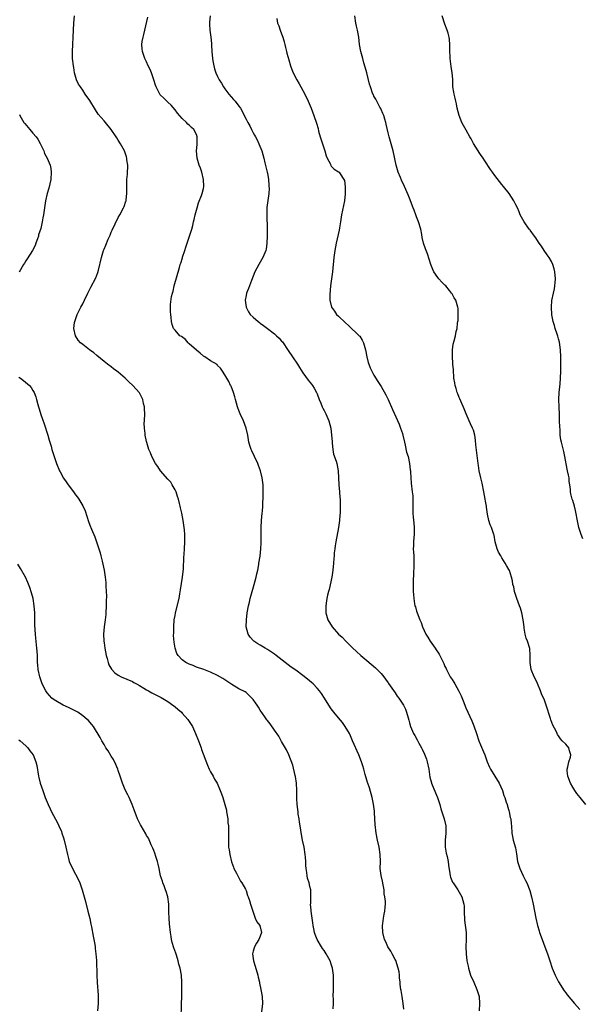
# Model space of a CAD drawing. Units: inches. Extents: x 2505000 to 2508000, y 1560000 to 1563000.
# Drawn here: x 2506667 to 2506826, y 1560713 to 1560990 of the extents above; entities that cross this region are included whole.
import ezdxf

# ---------------------------------------------------------------- set-up
doc = ezdxf.new("R2010")
doc.units = ezdxf.units.IN
doc.header["$MEASUREMENT"] = 0
doc.layers.add('LD25051560_10ft', color=93, linetype='Continuous')

msp = doc.modelspace()

# ---------------------------------------------------------------- linework, layer by layer
at = {"layer": 'LD25051560_10ft'}
for points, elevation in [([(2506755.55, 1560711.55), (2506755.6, 1560713), (2506755.6, 1560714.4), (2506755.57, 1560715), (2506755.58, 1560717), (2506755.62, 1560719), (2506755.6, 1560719.6), (2506755.59, 1560721), (2506755.33, 1560723), (2506755, 1560724.09), (2506754.67, 1560725), (2506753.59, 1560727), (2506753, 1560727.98), (2506752.55, 1560728.55), (2506752.24, 1560729), (2506751.02, 1560731.02), (2506750.44, 1560732.44), (2506750.28, 1560733), (2506750.05, 1560734.05), (2506749.87, 1560735), (2506749.77, 1560735.77), (2506749.58, 1560737), (2506749.31, 1560739), (2506749.3, 1560739.3), (2506749.18, 1560741), (2506749.19, 1560741.19), (2506749.23, 1560743.23), (2506749.19, 1560745), (2506749, 1560745.92), (2506748.72, 1560747), (2506748.28, 1560748.28), (2506748.17, 1560749), (2506748.13, 1560749.87), (2506747.95, 1560751), (2506747.87, 1560751.87), (2506747.87, 1560753), (2506747.77, 1560754.23), (2506747.68, 1560755), (2506747.33, 1560757), (2506746.92, 1560759), (2506746.61, 1560760.61), (2506746.22, 1560763), (2506746.08, 1560764.08), (2506745.91, 1560765), (2506745.7, 1560766.3), (2506745.63, 1560767), (2506745.6, 1560767.6), (2506745.41, 1560769), (2506745.31, 1560770.69), (2506745.29, 1560771.29), (2506745.29, 1560773), (2506745.19, 1560775), (2506744.89, 1560776.89), (2506744.82, 1560777.18), (2506744.15, 1560780.15), (2506743, 1560783), (2506742.38, 1560784.38), (2506741, 1560786.81), (2506740.24, 1560788.24), (2506739, 1560789.92), (2506737.78, 1560791.78), (2506737, 1560792.69), (2506736.89, 1560792.89), (2506736.28, 1560793.72), (2506735, 1560795.57), (2506734.48, 1560796.48), (2506734.09, 1560797), (2506733.67, 1560797.67), (2506733, 1560798.6), (2506732.65, 1560799), (2506731.82, 1560799.82), (2506731, 1560800.52), (2506730.72, 1560800.72), (2506729, 1560801.64), (2506727, 1560802.78), (2506725, 1560804.1), (2506724.47, 1560804.47), (2506723, 1560805.33), (2506721, 1560806.29), (2506719.1, 1560807), (2506717, 1560807.73), (2506716.12, 1560808.12), (2506715, 1560808.55), (2506714.07, 1560809), (2506713, 1560809.8), (2506711.85, 1560811), (2506711.53, 1560811.53), (2506711.04, 1560813), (2506710.74, 1560814.74), (2506710.59, 1560816.59), (2506710.63, 1560817.37), (2506710.62, 1560819), (2506710.79, 1560821), (2506711, 1560822.2), (2506711.15, 1560823), (2506712.12, 1560827), (2506712.35, 1560828.35), (2506712.58, 1560829.42), (2506713.08, 1560833), (2506713.34, 1560835.34), (2506713.46, 1560838.54), (2506713.54, 1560839.54), (2506713.63, 1560841), (2506713.73, 1560843), (2506713.74, 1560843.74), (2506713.72, 1560845), (2506713.62, 1560846.38), (2506713.59, 1560847), (2506713.31, 1560849), (2506712.91, 1560851), (2506712.53, 1560852.53), (2506712.45, 1560853), (2506712.28, 1560853.72), (2506711.94, 1560855), (2506711.71, 1560855.71), (2506711.28, 1560857), (2506711, 1560857.59), (2506710.23, 1560859), (2506709.77, 1560859.77), (2506709, 1560860.61), (2506706.94, 1560863), (2506706.17, 1560864.17), (2506705.5, 1560865), (2506704.42, 1560867), (2506704.05, 1560868.05), (2506703.63, 1560869), (2506703.06, 1560870.94), (2506703, 1560871.2), (2506702.62, 1560873), (2506702.58, 1560873.42), (2506702.37, 1560875), (2506702.35, 1560876.35), (2506702.36, 1560877), (2506702.45, 1560879), (2506702.41, 1560880.41), (2506702.36, 1560881), (2506702.13, 1560881.87), (2506701.9, 1560883), (2506701.62, 1560883.62), (2506700.95, 1560884.95), (2506699.11, 1560887), (2506697.97, 1560887.97), (2506696.97, 1560889), (2506695, 1560890.72), (2506694.65, 1560891), (2506693.7, 1560891.7), (2506693, 1560892.25), (2506691.98, 1560893), (2506691, 1560893.76), (2506689, 1560895.39), (2506688.14, 1560896.14), (2506686.87, 1560897), (2506685, 1560898.48), (2506684.4, 1560899), (2506683.75, 1560899.75), (2506682.93, 1560901), (2506682.51, 1560903), (2506682.71, 1560904.71), (2506682.76, 1560905), (2506683.44, 1560907), (2506683.93, 1560907.93), (2506684.47, 1560909), (2506685, 1560910), (2506685.5, 1560911), (2506686.4, 1560913), (2506687.3, 1560914.7), (2506688.74, 1560917.26), (2506689.26, 1560918.74), (2506689.41, 1560919.41), (2506690.3, 1560923), (2506690.89, 1560925), (2506691, 1560925.31), (2506691.51, 1560926.49), (2506692.2, 1560928.2), (2506692.71, 1560929.29), (2506693, 1560930.1), (2506693.32, 1560930.68), (2506695, 1560934.29), (2506695.41, 1560935), (2506696.5, 1560937), (2506696.65, 1560937.35), (2506697.18, 1560938.82), (2506697.22, 1560939), (2506697.24, 1560939.24), (2506697.46, 1560941), (2506697.46, 1560942.54), (2506697.44, 1560943.44), (2506697.47, 1560945), (2506697.58, 1560946.42), (2506697.67, 1560949), (2506697.47, 1560950.53), (2506697.42, 1560951), (2506697.33, 1560951.33), (2506696.73, 1560953), (2506695.69, 1560955), (2506695, 1560956.07), (2506694.65, 1560956.65), (2506694.45, 1560957), (2506693.05, 1560959), (2506691.41, 1560961), (2506691, 1560961.45), (2506689.39, 1560963.39), (2506688.56, 1560964.56), (2506687, 1560967.17), (2506685.74, 1560969), (2506685, 1560970.15), (2506684.34, 1560971), (2506683.84, 1560971.84), (2506683.28, 1560973), (2506682.72, 1560975), (2506682.47, 1560976.47), (2506682.39, 1560977), (2506682.17, 1560979), (2506682.12, 1560980.12), (2506682.12, 1560981), (2506682.21, 1560983), (2506682.34, 1560985), (2506682.54, 1560989), (2506682.72, 1560991)], 7110), ([(2506720.86, 1560991), (2506720.71, 1560989.29), (2506720.66, 1560989), (2506720.67, 1560988.67), (2506720.82, 1560987), (2506721.08, 1560985), (2506721.23, 1560983.23), (2506721.24, 1560982.76), (2506721.34, 1560981), (2506721.52, 1560979), (2506721.67, 1560978.33), (2506721.89, 1560977), (2506722.11, 1560976.11), (2506722.53, 1560975), (2506723, 1560973.95), (2506723.46, 1560973), (2506724.04, 1560972.04), (2506724.62, 1560971), (2506725, 1560970.48), (2506726.14, 1560969), (2506727.5, 1560967.5), (2506727.94, 1560967), (2506729, 1560965.6), (2506729.39, 1560965), (2506729.99, 1560963.99), (2506730.49, 1560963), (2506731, 1560961.97), (2506731.53, 1560961), (2506732.06, 1560960.06), (2506732.56, 1560959), (2506733, 1560958.12), (2506733.42, 1560957.42), (2506733.63, 1560957), (2506734.13, 1560956.13), (2506734.64, 1560955), (2506735.42, 1560953), (2506736, 1560951), (2506736.33, 1560949.67), (2506736.57, 1560948.57), (2506736.95, 1560947), (2506737, 1560946.72), (2506737.28, 1560945), (2506737.41, 1560943.41), (2506737.45, 1560943), (2506737.46, 1560942.54), (2506737.41, 1560941), (2506736.89, 1560937.11), (2506736.82, 1560935), (2506736.94, 1560931), (2506736.96, 1560929.04), (2506736.89, 1560927), (2506736.63, 1560925.37), (2506736.53, 1560925), (2506735.72, 1560923), (2506734.59, 1560921), (2506733.5, 1560919), (2506733, 1560917.79), (2506732.49, 1560916.49), (2506731.7, 1560914.3), (2506731.16, 1560913), (2506731, 1560912.32), (2506730.74, 1560911), (2506731.01, 1560909), (2506731.73, 1560907.73), (2506732.2, 1560907), (2506733, 1560906.24), (2506734.4, 1560905), (2506734.74, 1560904.74), (2506735, 1560904.56), (2506735.87, 1560903.87), (2506737.04, 1560903.04), (2506739, 1560901.53), (2506739.58, 1560901), (2506740.29, 1560900.29), (2506741, 1560899.49), (2506741.22, 1560899.22), (2506742.83, 1560896.83), (2506744.1, 1560895), (2506745.47, 1560893), (2506746.04, 1560892.04), (2506747, 1560890.52), (2506748.5, 1560888.5), (2506749.39, 1560887.39), (2506749.67, 1560887), (2506750.19, 1560886.19), (2506750.85, 1560885), (2506751, 1560884.66), (2506751.61, 1560883), (2506752.04, 1560881.96), (2506752.41, 1560881), (2506752.6, 1560880.6), (2506753, 1560879.9), (2506753.43, 1560879), (2506754.29, 1560877), (2506754.83, 1560875), (2506755.1, 1560873), (2506755.2, 1560871.2), (2506755.28, 1560870.72), (2506755.44, 1560869), (2506755.66, 1560867.66), (2506756.35, 1560865.65), (2506756.52, 1560865), (2506756.9, 1560863), (2506757.11, 1560859), (2506757.3, 1560857), (2506757.42, 1560855.42), (2506757.47, 1560855), (2506757.5, 1560853.5), (2506757.53, 1560853), (2506757.46, 1560851), (2506757.41, 1560850.59), (2506757.27, 1560849), (2506756.98, 1560847), (2506756.28, 1560843), (2506756.12, 1560841.88), (2506755.97, 1560841), (2506755.84, 1560839.84), (2506755.77, 1560839), (2506755.74, 1560838.26), (2506755.65, 1560837), (2506755.46, 1560835), (2506755.12, 1560833), (2506754.41, 1560829.59), (2506754.23, 1560829), (2506753.97, 1560827.97), (2506753.77, 1560827), (2506753.67, 1560826.33), (2506753.44, 1560825), (2506753.45, 1560823), (2506754, 1560821), (2506755.22, 1560819), (2506757.07, 1560817), (2506758.09, 1560816.09), (2506759.13, 1560815), (2506761, 1560813.12), (2506762.09, 1560812.09), (2506763.33, 1560811), (2506765, 1560809.61), (2506767.48, 1560807.48), (2506767.96, 1560807), (2506769, 1560805.94), (2506769.76, 1560805), (2506770.3, 1560804.3), (2506771, 1560803.32), (2506771.12, 1560803.12), (2506773, 1560800.46), (2506773.57, 1560799.57), (2506774.04, 1560799), (2506774.42, 1560798.42), (2506775.29, 1560797), (2506775.85, 1560795.85), (2506776.17, 1560795), (2506776.6, 1560793.4), (2506776.8, 1560792.8), (2506777, 1560792.06), (2506777.31, 1560791), (2506778.18, 1560789), (2506778.48, 1560788.48), (2506779.22, 1560787.22), (2506779.69, 1560786.31), (2506780.41, 1560785), (2506780.61, 1560784.6), (2506781.24, 1560783.24), (2506781.76, 1560781.76), (2506782, 1560781), (2506782.42, 1560779), (2506782.76, 1560776.76), (2506783.17, 1560775.17), (2506783.23, 1560775), (2506784.32, 1560772.32), (2506784.87, 1560771), (2506785.52, 1560769), (2506785.83, 1560767.83), (2506786.69, 1560765.31), (2506786.78, 1560765), (2506787.27, 1560763), (2506787.26, 1560761), (2506787.06, 1560759), (2506787.06, 1560757), (2506787.31, 1560755.31), (2506787.58, 1560754.42), (2506787.89, 1560753), (2506787.99, 1560751.99), (2506788.38, 1560749.62), (2506788.44, 1560749), (2506788.57, 1560748.57), (2506789.17, 1560747.17), (2506789.27, 1560747), (2506789.88, 1560746.12), (2506790.62, 1560745), (2506791, 1560744.4), (2506791.8, 1560743), (2506792.02, 1560741.98), (2506792.34, 1560741), (2506792.43, 1560740.43), (2506792.45, 1560739), (2506792.51, 1560736.51), (2506792.94, 1560733), (2506792.97, 1560731), (2506792.88, 1560729), (2506792.95, 1560727), (2506793.2, 1560725), (2506793.51, 1560723.51), (2506793.6, 1560723), (2506794.21, 1560721), (2506795.1, 1560719), (2506796.02, 1560717), (2506796.59, 1560715), (2506796.72, 1560713), (2506796.67, 1560711)], 7090), ([(2506826.7, 1560769), (2506825.03, 1560771.03), (2506824.16, 1560772.16), (2506823.58, 1560773), (2506823, 1560773.89), (2506822.37, 1560775), (2506821.6, 1560777), (2506821.45, 1560778.54), (2506821.43, 1560779), (2506821.61, 1560779.61), (2506821.9, 1560781), (2506822.33, 1560782.33), (2506822.48, 1560783), (2506822.11, 1560784.11), (2506821.84, 1560785), (2506821, 1560786), (2506820.03, 1560787), (2506819.49, 1560787.49), (2506819, 1560788.34), (2506818.73, 1560788.73), (2506818.62, 1560789), (2506818.28, 1560789.72), (2506817.38, 1560791.38), (2506816.84, 1560792.84), (2506816.71, 1560793.29), (2506815.48, 1560797), (2506815, 1560798.36), (2506814.23, 1560800.23), (2506813.94, 1560801), (2506813.1, 1560803.1), (2506813, 1560803.33), (2506812.15, 1560805), (2506811.32, 1560807), (2506810.99, 1560809), (2506811.04, 1560811.04), (2506810.93, 1560812.93), (2506810.26, 1560815), (2506809.9, 1560815.9), (2506809.58, 1560817), (2506809.33, 1560818.67), (2506809.26, 1560819), (2506809.04, 1560821), (2506808.64, 1560823), (2506808.26, 1560824.26), (2506808.02, 1560825), (2506807.28, 1560827), (2506807, 1560827.83), (2506806.63, 1560829), (2506806.35, 1560830.35), (2506806.16, 1560831), (2506805.98, 1560831.98), (2506805.75, 1560833), (2506805.14, 1560834.86), (2506805, 1560835.18), (2506804.32, 1560836.32), (2506803.94, 1560837), (2506803, 1560838.47), (2506802.69, 1560839), (2506802.08, 1560840.08), (2506801.69, 1560841), (2506801.15, 1560843), (2506800.84, 1560844.84), (2506800.79, 1560845), (2506800.12, 1560847), (2506799.76, 1560847.76), (2506799.39, 1560849), (2506799, 1560850.72), (2506798.69, 1560852.69), (2506798.66, 1560853), (2506798.41, 1560854.41), (2506798.33, 1560855), (2506797.97, 1560857), (2506797.47, 1560859.47), (2506797.08, 1560861), (2506796.66, 1560863), (2506796.44, 1560864.44), (2506796.34, 1560865), (2506796.24, 1560865.76), (2506795.73, 1560870.27), (2506795.63, 1560871.63), (2506795.42, 1560873), (2506795, 1560874.38), (2506794.76, 1560875), (2506794.17, 1560876.17), (2506793.79, 1560877), (2506792.95, 1560879), (2506792.42, 1560880.42), (2506791.45, 1560882.55), (2506791.2, 1560883.2), (2506791, 1560883.59), (2506790.62, 1560884.62), (2506790.47, 1560885), (2506790.15, 1560886.15), (2506789.86, 1560887), (2506789.77, 1560887.77), (2506789.53, 1560889), (2506789.52, 1560889.52), (2506789.38, 1560891), (2506789.39, 1560891.39), (2506789.24, 1560893), (2506789.25, 1560893.25), (2506789.1, 1560895), (2506789.12, 1560895.12), (2506789.12, 1560897), (2506789.35, 1560898.65), (2506789.57, 1560899.57), (2506790.01, 1560901), (2506790.2, 1560902.2), (2506790.46, 1560903), (2506790.55, 1560904.55), (2506790.66, 1560905), (2506790.69, 1560905.31), (2506790.75, 1560907), (2506790.69, 1560908.69), (2506790.66, 1560909), (2506790.02, 1560911), (2506789.62, 1560911.62), (2506789, 1560912.8), (2506788.91, 1560912.91), (2506788.86, 1560913), (2506788.26, 1560913.74), (2506787.21, 1560915), (2506787, 1560915.24), (2506786.09, 1560916.09), (2506785.31, 1560917), (2506785, 1560917.38), (2506783.87, 1560919), (2506783.58, 1560919.58), (2506782.98, 1560921), (2506782.04, 1560924.04), (2506781.49, 1560925.49), (2506780.97, 1560927), (2506780.61, 1560928.61), (2506780.48, 1560929.52), (2506780.18, 1560931), (2506779.57, 1560933), (2506779, 1560934.42), (2506778.79, 1560935), (2506778.29, 1560936.29), (2506778.03, 1560937), (2506777, 1560939.67), (2506776.64, 1560940.64), (2506775.6, 1560943), (2506774.76, 1560944.76), (2506774.46, 1560945.54), (2506773.86, 1560947), (2506773.65, 1560947.65), (2506773.26, 1560949), (2506772.39, 1560953), (2506771.67, 1560955.67), (2506771.26, 1560957), (2506771, 1560958.07), (2506770.49, 1560960.49), (2506770.36, 1560961), (2506770.05, 1560961.95), (2506769.75, 1560963), (2506769.55, 1560963.55), (2506769, 1560964.66), (2506768.9, 1560964.9), (2506768.64, 1560965.36), (2506767.78, 1560967), (2506767.54, 1560967.54), (2506767, 1560968.46), (2506766.84, 1560968.84), (2506766.74, 1560969), (2506766.02, 1560971), (2506765.8, 1560971.8), (2506765.4, 1560973.4), (2506765.01, 1560975.01), (2506764.58, 1560976.58), (2506764.19, 1560977.81), (2506763.86, 1560979), (2506763.7, 1560979.7), (2506763.34, 1560981), (2506762.98, 1560983), (2506762.72, 1560985), (2506762.35, 1560987), (2506762.12, 1560988.12), (2506761.91, 1560989), (2506761.62, 1560991)], 7070), ([(2506825.82, 1560843.82), (2506825.38, 1560845), (2506825, 1560846.12), (2506824.73, 1560847), (2506824.37, 1560848.37), (2506823.79, 1560851.79), (2506823.47, 1560853), (2506823, 1560854.58), (2506822.83, 1560855), (2506822.46, 1560856.46), (2506822.34, 1560857), (2506822.31, 1560857.69), (2506822.15, 1560859), (2506821.99, 1560859.99), (2506821.93, 1560861), (2506821.75, 1560861.75), (2506821.55, 1560863), (2506821.45, 1560863.45), (2506820.76, 1560867), (2506820.43, 1560868.43), (2506819.79, 1560871), (2506819.67, 1560871.67), (2506819.48, 1560873), (2506819.4, 1560874.6), (2506819.32, 1560875.32), (2506819.29, 1560877), (2506819.23, 1560878.77), (2506819.12, 1560881), (2506819.08, 1560883.08), (2506819.19, 1560885), (2506819.37, 1560886.63), (2506819.4, 1560887.4), (2506819.54, 1560889), (2506819.62, 1560891), (2506819.63, 1560891.63), (2506819.59, 1560895), (2506819.5, 1560897), (2506819.21, 1560899.21), (2506819, 1560900.12), (2506818.82, 1560900.82), (2506818.59, 1560901.41), (2506818.08, 1560903), (2506817.88, 1560903.88), (2506817.49, 1560905), (2506817.11, 1560906.89), (2506816.97, 1560909), (2506817.12, 1560910.88), (2506817.54, 1560913), (2506817.82, 1560914.18), (2506817.95, 1560915), (2506818.01, 1560916.01), (2506818.11, 1560917), (2506817.94, 1560919), (2506817.79, 1560919.79), (2506817.41, 1560921), (2506817, 1560921.87), (2506816.34, 1560923), (2506815.8, 1560923.8), (2506814.89, 1560925), (2506814.15, 1560926.15), (2506813.55, 1560927), (2506813.35, 1560927.35), (2506812.55, 1560928.55), (2506812.19, 1560929), (2506811, 1560930.66), (2506810.86, 1560930.86), (2506810.73, 1560931), (2506809.28, 1560933), (2506808.22, 1560935), (2506807.88, 1560935.88), (2506807.4, 1560937), (2506807, 1560937.87), (2506806.41, 1560939), (2506805.05, 1560941), (2506803.48, 1560943), (2506803, 1560943.55), (2506802.39, 1560944.39), (2506801, 1560946.07), (2506800.37, 1560947), (2506799.8, 1560947.8), (2506798.23, 1560950.23), (2506797.75, 1560951), (2506797, 1560952.02), (2506796.6, 1560952.6), (2506796.36, 1560953), (2506795.06, 1560955.06), (2506794.36, 1560956.36), (2506794.04, 1560957), (2506793, 1560958.84), (2506792.18, 1560960.18), (2506791.77, 1560961), (2506790.98, 1560963), (2506790.48, 1560965), (2506790.24, 1560966.24), (2506790.05, 1560967), (2506789.88, 1560967.88), (2506789.57, 1560969), (2506789.51, 1560969.51), (2506789.26, 1560971), (2506789.18, 1560973.18), (2506789.06, 1560975), (2506788.78, 1560976.78), (2506788.5, 1560979), (2506788.4, 1560981.6), (2506788.4, 1560983), (2506788.32, 1560984.32), (2506788.2, 1560985), (2506787.86, 1560986.14), (2506787.65, 1560987), (2506787, 1560988.7), (2506786.18, 1560991)], 7060), ([(2506775.42, 1560711.42), (2506775.23, 1560713), (2506774.95, 1560715), (2506774.65, 1560716.65), (2506774.61, 1560717), (2506774.39, 1560718.39), (2506774.37, 1560719), (2506774.21, 1560720.21), (2506774.21, 1560721), (2506774.09, 1560721.91), (2506773.87, 1560723), (2506773.15, 1560725.15), (2506773, 1560725.44), (2506772.12, 1560727), (2506771.75, 1560727.75), (2506770.96, 1560729), (2506770.35, 1560730.35), (2506770.01, 1560731), (2506769.54, 1560733), (2506769.45, 1560735), (2506769.52, 1560735.52), (2506769.67, 1560737), (2506769.85, 1560738.15), (2506770.06, 1560739), (2506770.13, 1560740.13), (2506770.22, 1560741), (2506770.23, 1560741.77), (2506770.09, 1560743), (2506769.93, 1560743.93), (2506769.85, 1560745), (2506769.56, 1560746.44), (2506769.41, 1560747.41), (2506769, 1560749.06), (2506768.79, 1560751), (2506768.81, 1560753), (2506768.77, 1560755), (2506768.45, 1560757), (2506768, 1560759), (2506767.66, 1560761), (2506767.36, 1560763.36), (2506767.25, 1560765), (2506767.17, 1560766.83), (2506767.12, 1560767.12), (2506766.91, 1560769.09), (2506766.5, 1560771), (2506765.71, 1560773.71), (2506765.27, 1560775), (2506765.22, 1560775.22), (2506765, 1560775.9), (2506764.55, 1560777.45), (2506764.14, 1560779), (2506763.89, 1560779.89), (2506763.53, 1560781), (2506762.74, 1560783), (2506761, 1560786.92), (2506760.37, 1560788.37), (2506760.08, 1560789), (2506758.95, 1560790.95), (2506758.15, 1560792.15), (2506757, 1560793.46), (2506755.75, 1560795), (2506755, 1560796), (2506754.32, 1560797), (2506753.07, 1560799), (2506752.26, 1560800.26), (2506751.72, 1560801), (2506751, 1560801.82), (2506749.85, 1560803), (2506749.41, 1560803.41), (2506748.31, 1560804.31), (2506747, 1560805.33), (2506745, 1560806.82), (2506743.73, 1560807.73), (2506742.01, 1560809), (2506739.43, 1560811), (2506739, 1560811.32), (2506737, 1560812.67), (2506736.42, 1560813), (2506735, 1560813.88), (2506734.29, 1560814.29), (2506733.22, 1560815), (2506733.1, 1560815.1), (2506732.15, 1560816.15), (2506731.56, 1560817), (2506731.07, 1560819), (2506731.11, 1560821), (2506731.33, 1560823), (2506731.69, 1560825), (2506731.97, 1560826.03), (2506732.2, 1560827), (2506733.31, 1560831), (2506733.83, 1560833), (2506734.02, 1560833.98), (2506734.27, 1560835), (2506734.58, 1560836.58), (2506734.63, 1560837), (2506734.96, 1560838.96), (2506735.2, 1560841), (2506735.28, 1560842.72), (2506735.24, 1560845), (2506735.23, 1560847), (2506735.33, 1560849), (2506735.52, 1560851), (2506735.58, 1560851.58), (2506735.69, 1560853), (2506735.72, 1560854.28), (2506735.8, 1560855), (2506735.86, 1560855.86), (2506735.86, 1560858.14), (2506735.83, 1560859), (2506735.7, 1560859.7), (2506735.57, 1560861), (2506735.04, 1560863), (2506734.49, 1560864.49), (2506734.31, 1560865), (2506733.41, 1560867), (2506732.59, 1560868.59), (2506732.42, 1560869), (2506732.2, 1560869.8), (2506731.78, 1560871), (2506731.65, 1560871.65), (2506731.45, 1560873), (2506731, 1560875), (2506730.23, 1560877), (2506729.35, 1560879), (2506729, 1560879.9), (2506728.67, 1560880.67), (2506728.56, 1560881), (2506727.98, 1560883), (2506727.82, 1560883.82), (2506727.42, 1560885), (2506726.78, 1560886.78), (2506726.65, 1560887), (2506726.13, 1560888.13), (2506725.57, 1560889), (2506725, 1560890), (2506724.36, 1560891), (2506723.81, 1560891.81), (2506723, 1560892.62), (2506722.84, 1560892.84), (2506721, 1560893.93), (2506719.36, 1560895), (2506719, 1560895.2), (2506718.06, 1560896.06), (2506717, 1560896.88), (2506715, 1560898.75), (2506714.67, 1560899), (2506713.9, 1560899.9), (2506712.78, 1560900.78), (2506712.37, 1560901), (2506711, 1560902.55), (2506710.58, 1560903), (2506710.18, 1560904.18), (2506709.97, 1560905), (2506709.93, 1560906.07), (2506709.8, 1560907), (2506709.73, 1560907.73), (2506709.76, 1560909.76), (2506710.05, 1560912.05), (2506710.29, 1560913), (2506710.48, 1560913.52), (2506710.8, 1560915), (2506712.22, 1560920.22), (2506712.46, 1560921), (2506712.62, 1560921.38), (2506713.08, 1560922.92), (2506713.12, 1560923.12), (2506713.72, 1560925), (2506714.08, 1560925.92), (2506714.37, 1560927), (2506715.55, 1560930.45), (2506715.72, 1560931), (2506715.97, 1560931.97), (2506716.22, 1560933), (2506716.34, 1560933.66), (2506716.69, 1560935), (2506717.22, 1560937), (2506717.62, 1560938.38), (2506718.42, 1560940.42), (2506718.62, 1560941), (2506719, 1560942.43), (2506719.13, 1560943), (2506719.06, 1560945), (2506718.55, 1560947), (2506718.13, 1560948.13), (2506717.84, 1560949), (2506717.22, 1560951), (2506717.04, 1560953), (2506717.22, 1560954.78), (2506717.24, 1560957), (2506717, 1560957.61), (2506716.3, 1560959), (2506715.62, 1560959.62), (2506715, 1560960.21), (2506714.57, 1560960.57), (2506714.19, 1560961), (2506713, 1560962.13), (2506711.67, 1560963.67), (2506711, 1560964.57), (2506709.88, 1560965.88), (2506709, 1560966.75), (2506707.81, 1560967.81), (2506706.83, 1560968.83), (2506706.72, 1560969), (2506706.48, 1560969.52), (2506705.69, 1560971), (2506705.48, 1560971.48), (2506705.05, 1560973), (2506704.35, 1560975), (2506703.96, 1560975.96), (2506703.48, 1560977), (2506703, 1560978.09), (2506702.54, 1560979), (2506702.16, 1560980.16), (2506701.83, 1560981), (2506701.75, 1560981.75), (2506701.66, 1560983), (2506701.76, 1560983.76), (2506702, 1560985), (2506702.24, 1560985.76), (2506703.35, 1560990.65)], 7100), ([(2506739.69, 1560990.31), (2506739.89, 1560989), (2506740.19, 1560988.19), (2506740.57, 1560987), (2506741, 1560985.96), (2506741.36, 1560985), (2506741.75, 1560983.75), (2506741.95, 1560983), (2506742.13, 1560982.13), (2506742.41, 1560981), (2506742.49, 1560980.49), (2506743, 1560978.64), (2506743.49, 1560977), (2506743.88, 1560975.88), (2506744.25, 1560975), (2506745.27, 1560973), (2506745.91, 1560971.91), (2506746.42, 1560971), (2506747, 1560970), (2506748.01, 1560968.01), (2506748.51, 1560967), (2506749.37, 1560965), (2506750.11, 1560963), (2506750.84, 1560960.84), (2506751.28, 1560959.28), (2506751.44, 1560958.56), (2506751.87, 1560957), (2506752.55, 1560955), (2506753, 1560953.62), (2506753.22, 1560953), (2506753.6, 1560951.6), (2506753.88, 1560951), (2506754.74, 1560949.26), (2506754.89, 1560948.89), (2506755, 1560948.75), (2506755.85, 1560947.85), (2506757, 1560947.14), (2506757.17, 1560947), (2506757.48, 1560946.52), (2506758.54, 1560945), (2506758.67, 1560944.67), (2506758.93, 1560942.93), (2506758.94, 1560940.94), (2506758.7, 1560939), (2506757.86, 1560935), (2506757.58, 1560933), (2506757.31, 1560931.31), (2506757.26, 1560930.74), (2506756.37, 1560927), (2506755.98, 1560925), (2506755.7, 1560923), (2506755.36, 1560919), (2506754.77, 1560915), (2506754.6, 1560912.6), (2506754.61, 1560911), (2506755.03, 1560909), (2506755.86, 1560907.86), (2506756.46, 1560907), (2506757, 1560906.51), (2506759, 1560904.62), (2506759.87, 1560903.87), (2506762.86, 1560901), (2506763, 1560900.83), (2506763.71, 1560899.71), (2506764.08, 1560899), (2506764.67, 1560897), (2506765.01, 1560895.01), (2506765.42, 1560893.42), (2506765.56, 1560893), (2506765.97, 1560891.97), (2506766.44, 1560891), (2506767, 1560889.91), (2506768.11, 1560888.11), (2506769, 1560886.74), (2506770.36, 1560884.36), (2506770.98, 1560883), (2506772.2, 1560880.2), (2506774.08, 1560876.08), (2506774.5, 1560875), (2506775, 1560873.46), (2506775.12, 1560873), (2506775.57, 1560871), (2506775.78, 1560870.22), (2506776.22, 1560868.22), (2506776.61, 1560867), (2506777.06, 1560865), (2506777.23, 1560863.23), (2506777.28, 1560863), (2506777.32, 1560862.68), (2506777.38, 1560861), (2506777.49, 1560859.49), (2506777.81, 1560857), (2506777.92, 1560855.93), (2506777.94, 1560855), (2506777.91, 1560854.09), (2506778, 1560852), (2506777.99, 1560851), (2506778.08, 1560849.92), (2506778.2, 1560848.2), (2506778.35, 1560847), (2506778.35, 1560845.65), (2506778.33, 1560845), (2506778.23, 1560844.23), (2506778.13, 1560843), (2506778.15, 1560841.86), (2506778.07, 1560841), (2506778.1, 1560840.1), (2506778.21, 1560839), (2506778.24, 1560837.76), (2506778.28, 1560837), (2506778.27, 1560836.27), (2506778.13, 1560833.87), (2506778.06, 1560832.06), (2506778.04, 1560831), (2506778.09, 1560829.91), (2506778.07, 1560829), (2506778.12, 1560828.12), (2506778.22, 1560827), (2506778.47, 1560825.53), (2506778.56, 1560825), (2506778.67, 1560824.67), (2506779, 1560823.48), (2506779.15, 1560823), (2506779.93, 1560821), (2506780.26, 1560820.26), (2506780.7, 1560819), (2506781.65, 1560817), (2506782.17, 1560816.17), (2506782.83, 1560815), (2506784.24, 1560813), (2506784.56, 1560812.56), (2506785, 1560811.88), (2506785.36, 1560811.36), (2506785.99, 1560810.01), (2506786.68, 1560808.68), (2506787, 1560807.92), (2506787.3, 1560807.3), (2506787.42, 1560807), (2506788.49, 1560805), (2506789, 1560804.18), (2506789.49, 1560803.49), (2506789.76, 1560803), (2506790.92, 1560800.92), (2506791, 1560800.75), (2506791.59, 1560799.59), (2506792.29, 1560797.71), (2506793, 1560796), (2506793.33, 1560795.33), (2506793.45, 1560795), (2506794.6, 1560792.6), (2506795.17, 1560791.17), (2506795.86, 1560789), (2506796.54, 1560787), (2506797, 1560785.82), (2506797.87, 1560783.87), (2506798.19, 1560783), (2506798.45, 1560782.45), (2506798.91, 1560781), (2506799.57, 1560779.57), (2506799.8, 1560779), (2506801, 1560777), (2506802.27, 1560775), (2506803.18, 1560773), (2506803.6, 1560771.6), (2506803.83, 1560771), (2506804.27, 1560769.73), (2506804.49, 1560769), (2506804.59, 1560768.59), (2506805, 1560767.36), (2506805.1, 1560767), (2506805.39, 1560765.39), (2506805.51, 1560765), (2506805.63, 1560763.63), (2506805.72, 1560763), (2506805.87, 1560761), (2506806.04, 1560760.04), (2506806.25, 1560759), (2506806.82, 1560756.81), (2506807.12, 1560755.12), (2506807.47, 1560753), (2506807.82, 1560751.82), (2506808.09, 1560751), (2506809, 1560748.99), (2506809.65, 1560747.65), (2506810.02, 1560747), (2506810.86, 1560744.86), (2506811.35, 1560743), (2506811.8, 1560741), (2506812.56, 1560737), (2506813.03, 1560735), (2506813.5, 1560733.5), (2506813.64, 1560733), (2506814.35, 1560731), (2506815.17, 1560729), (2506815.9, 1560727), (2506816.51, 1560725), (2506817.16, 1560723), (2506818.05, 1560721), (2506819, 1560719.12), (2506820.6, 1560716.61), (2506821, 1560716.02), (2506821.45, 1560715.45), (2506823.46, 1560713), (2506825, 1560711.29)], 7080), ([(2506667.23, 1560963.23), (2506667.32, 1560963), (2506668.45, 1560961), (2506668.68, 1560960.68), (2506670.07, 1560959), (2506671, 1560958.02), (2506671.87, 1560957), (2506672.33, 1560956.33), (2506673.06, 1560955.06), (2506674.01, 1560953), (2506674.29, 1560952.29), (2506674.97, 1560951), (2506675.81, 1560949), (2506676.01, 1560948.01), (2506676.15, 1560947), (2506676.06, 1560945), (2506675.76, 1560943.76), (2506675.51, 1560942.49), (2506675.01, 1560941), (2506674.53, 1560939), (2506674.37, 1560937.63), (2506674.25, 1560937), (2506673.99, 1560935), (2506673.8, 1560934.2), (2506673.62, 1560933), (2506673.18, 1560931.18), (2506672.6, 1560929.39), (2506672.53, 1560929), (2506672.28, 1560928.28), (2506671.82, 1560927), (2506671.58, 1560926.42), (2506670.88, 1560925), (2506669.4, 1560922.6), (2506669, 1560922.07), (2506668.59, 1560921.41), (2506668.34, 1560921), (2506667.15, 1560918.85)], 7120), ([(2506667, 1560889.32), (2506667.53, 1560889), (2506668.36, 1560888.36), (2506670.01, 1560887), (2506670.45, 1560886.45), (2506671, 1560885.56), (2506671.32, 1560885), (2506671.77, 1560883.77), (2506671.99, 1560883), (2506672.33, 1560881.67), (2506672.53, 1560881), (2506672.66, 1560880.66), (2506673, 1560879.43), (2506673.2, 1560878.8), (2506674.14, 1560876.14), (2506675.19, 1560873), (2506675.56, 1560871.56), (2506675.77, 1560871), (2506676.12, 1560869.88), (2506676.35, 1560869), (2506676.96, 1560867), (2506677.62, 1560865), (2506678.45, 1560863), (2506678.63, 1560862.63), (2506679, 1560862.01), (2506679.54, 1560861), (2506680.11, 1560860.11), (2506680.91, 1560859), (2506682.42, 1560857), (2506683, 1560856.19), (2506683.55, 1560855.55), (2506683.94, 1560855), (2506685.06, 1560853.06), (2506685.7, 1560851.7), (2506686.66, 1560848.66), (2506687, 1560847.68), (2506687.44, 1560846.56), (2506688.37, 1560844.37), (2506689.54, 1560841), (2506689.89, 1560839.89), (2506690.11, 1560839), (2506690.44, 1560837.56), (2506690.68, 1560836.68), (2506691.02, 1560835.02), (2506691.35, 1560833), (2506691.52, 1560831.52), (2506691.53, 1560830.47), (2506691.62, 1560829), (2506691.66, 1560827.66), (2506691.62, 1560826.38), (2506691.62, 1560825), (2506691.52, 1560823), (2506691.48, 1560822.52), (2506691.31, 1560821), (2506691.05, 1560819.05), (2506690.83, 1560817), (2506690.91, 1560815), (2506691, 1560814.51), (2506691.23, 1560813), (2506691.63, 1560811), (2506691.9, 1560810.1), (2506692.17, 1560809), (2506692.38, 1560808.38), (2506693.11, 1560807.11), (2506694.07, 1560806.07), (2506695, 1560805.45), (2506695.83, 1560805), (2506699, 1560803.65), (2506699.4, 1560803.4), (2506700.14, 1560803), (2506701, 1560802.51), (2506702.2, 1560801.8), (2506703, 1560801.28), (2506703.54, 1560801), (2506704.46, 1560800.46), (2506705.81, 1560799.81), (2506707.14, 1560799.14), (2506709, 1560798), (2506709.59, 1560797.59), (2506711, 1560796.53), (2506711.83, 1560795.83), (2506712.78, 1560795), (2506713, 1560794.78), (2506714.6, 1560793), (2506715, 1560792.42), (2506715.56, 1560791.56), (2506715.87, 1560791), (2506716.77, 1560789), (2506717.58, 1560787), (2506718.34, 1560785), (2506718.49, 1560784.49), (2506720.1, 1560780.1), (2506720.59, 1560779), (2506721, 1560778.22), (2506721.7, 1560777), (2506722.15, 1560776.15), (2506722.82, 1560775), (2506723.73, 1560773), (2506724.05, 1560772.05), (2506724.46, 1560771), (2506725.06, 1560769), (2506725.45, 1560767.45), (2506725.53, 1560767), (2506725.83, 1560765), (2506725.89, 1560763.89), (2506726.02, 1560763), (2506726.07, 1560761.93), (2506726.08, 1560760.08), (2506726.03, 1560759), (2506726.1, 1560758.1), (2506726.1, 1560757), (2506726.24, 1560756.24), (2506726.4, 1560755), (2506726.9, 1560752.9), (2506727.42, 1560751.42), (2506727.6, 1560751), (2506728.29, 1560749.71), (2506728.73, 1560748.73), (2506729, 1560748.35), (2506729.47, 1560747.47), (2506729.8, 1560747), (2506730.82, 1560745.18), (2506731, 1560744.8), (2506731.4, 1560743.4), (2506731.59, 1560743), (2506732, 1560742), (2506732.28, 1560741), (2506732.4, 1560740.4), (2506732.95, 1560739), (2506733.58, 1560737), (2506734.03, 1560736.03), (2506734.86, 1560735), (2506734.9, 1560734.9), (2506735, 1560734.58), (2506735.3, 1560733), (2506735, 1560731.98), (2506734.62, 1560731), (2506733.95, 1560730.05), (2506733.4, 1560729), (2506733, 1560727.76), (2506732.78, 1560727), (2506733.05, 1560725), (2506733.56, 1560723.56), (2506734.32, 1560721), (2506734.43, 1560720.43), (2506734.76, 1560719), (2506734.79, 1560718.79), (2506735.18, 1560717), (2506735.55, 1560715), (2506735.63, 1560713), (2506735.37, 1560710.63)], 7120), ([(2506712.75, 1560708.75), (2506712.86, 1560712.86), (2506712.88, 1560715), (2506712.93, 1560716.93), (2506712.95, 1560719), (2506712.79, 1560721), (2506712.4, 1560723), (2506712.06, 1560724.06), (2506711.87, 1560725), (2506711.4, 1560726.6), (2506711.18, 1560727.18), (2506710.68, 1560728.68), (2506710.23, 1560730.23), (2506710.04, 1560731), (2506709.88, 1560731.88), (2506709.69, 1560733), (2506709.41, 1560735.41), (2506709.31, 1560737), (2506709.28, 1560738.72), (2506709.24, 1560739.24), (2506709.21, 1560741), (2506708.99, 1560743), (2506708.53, 1560744.53), (2506708.36, 1560745), (2506707.9, 1560746.1), (2506707.55, 1560747), (2506707.43, 1560747.43), (2506706.9, 1560749), (2506706.5, 1560751), (2506706.26, 1560752.26), (2506706.09, 1560753), (2506705.63, 1560754.37), (2506705.35, 1560755.35), (2506705, 1560756.13), (2506704.76, 1560756.76), (2506704.32, 1560757.68), (2506703.52, 1560759.52), (2506703, 1560760.32), (2506702.78, 1560760.78), (2506702.08, 1560761.92), (2506701.48, 1560763), (2506701.32, 1560763.32), (2506701, 1560763.91), (2506700.66, 1560764.66), (2506700.46, 1560765), (2506699.5, 1560767.5), (2506698.96, 1560769), (2506698.12, 1560771), (2506697.75, 1560771.75), (2506697, 1560773.16), (2506696.25, 1560775), (2506695.9, 1560775.9), (2506695.59, 1560777), (2506695, 1560778.59), (2506694.87, 1560779), (2506694.3, 1560780.3), (2506693.66, 1560781.66), (2506693, 1560782.67), (2506692.15, 1560784.15), (2506691.56, 1560785), (2506691, 1560785.9), (2506690.36, 1560787), (2506689.9, 1560787.9), (2506688.02, 1560791), (2506687.57, 1560791.57), (2506687, 1560792.22), (2506686.65, 1560792.65), (2506686.29, 1560793), (2506685, 1560794.04), (2506683.63, 1560795), (2506683.23, 1560795.23), (2506681, 1560796.3), (2506679.49, 1560797), (2506679, 1560797.26), (2506677.91, 1560797.91), (2506677, 1560798.5), (2506676.34, 1560799), (2506675.68, 1560799.68), (2506675, 1560800.46), (2506674.61, 1560801), (2506673.63, 1560803), (2506673, 1560804.73), (2506672.91, 1560805), (2506672.48, 1560807), (2506672.35, 1560808.35), (2506672.31, 1560809), (2506672.25, 1560811), (2506672.19, 1560812.19), (2506672.12, 1560813), (2506671.98, 1560814.02), (2506671.81, 1560815.81), (2506671.67, 1560817), (2506671.53, 1560819.53), (2506671.53, 1560822.47), (2506671.52, 1560823), (2506671.38, 1560825), (2506671.03, 1560827.03), (2506670.62, 1560828.62), (2506670.14, 1560830.14), (2506669.57, 1560831.57), (2506668.88, 1560833), (2506667.49, 1560835.49), (2506666.72, 1560836.72)], 7130), ([(2506667, 1560787.22), (2506667.37, 1560787), (2506669, 1560785.54), (2506669.58, 1560785), (2506670.16, 1560784.16), (2506671.04, 1560783), (2506671.85, 1560781), (2506672.05, 1560780.05), (2506672.57, 1560777), (2506672.66, 1560776.66), (2506673.07, 1560775.07), (2506673.74, 1560773), (2506674.44, 1560771), (2506675.26, 1560769), (2506675.82, 1560767.82), (2506676.24, 1560767), (2506677.86, 1560763.86), (2506678.27, 1560763), (2506679, 1560761.4), (2506679.16, 1560761), (2506679.63, 1560759.63), (2506679.82, 1560759), (2506680.28, 1560757), (2506680.69, 1560755), (2506681, 1560753.8), (2506681.23, 1560753), (2506682.1, 1560751), (2506683.81, 1560747.81), (2506684.16, 1560747), (2506684.84, 1560745), (2506685.76, 1560741.76), (2506686.49, 1560739), (2506686.98, 1560736.98), (2506687.32, 1560735.32), (2506687.44, 1560734.56), (2506687.97, 1560731.97), (2506688.4, 1560729.6), (2506688.48, 1560729), (2506688.51, 1560728.51), (2506688.73, 1560727), (2506688.85, 1560725.15), (2506688.97, 1560721.03), (2506689.05, 1560718.95), (2506689.33, 1560715.33), (2506689.36, 1560713), (2506689.19, 1560711)], 7140)]:
    msp.add_lwpolyline(points, dxfattribs=dict(at, elevation=elevation))

doc.saveas('drawing.dxf')
